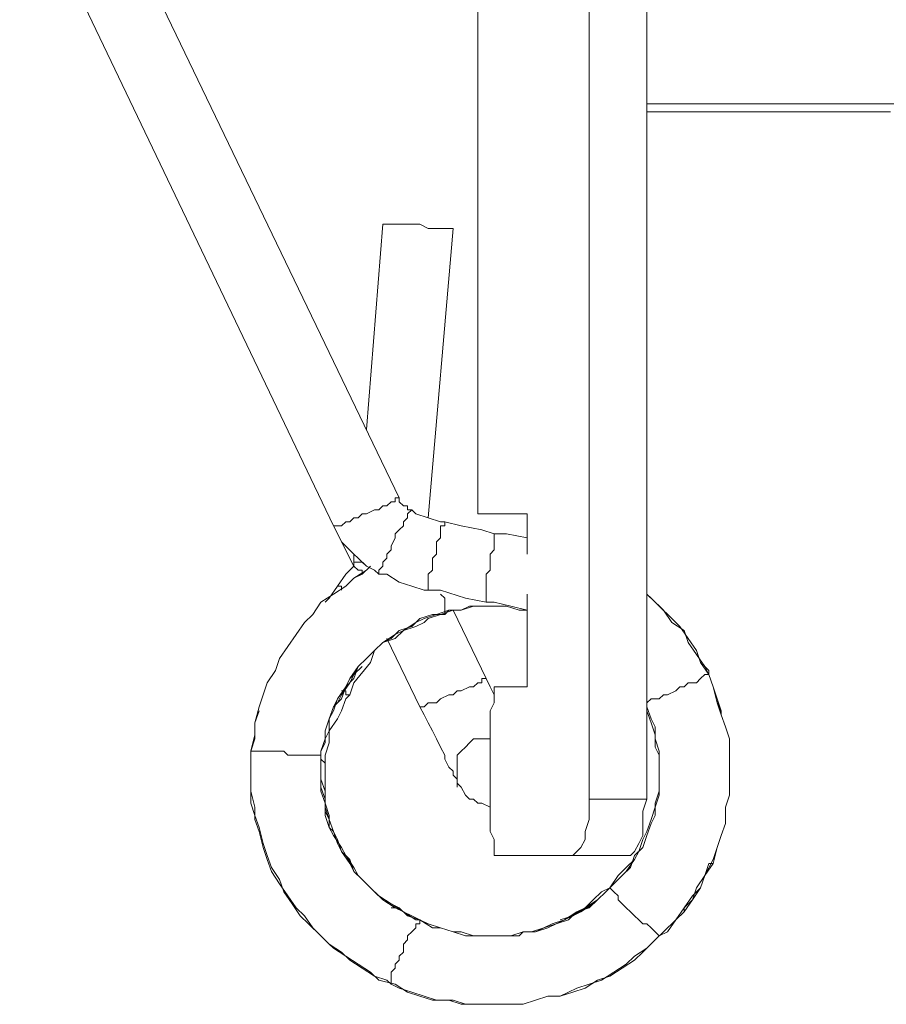
# Model space of a CAD drawing. Units: inches. Extents: x 5.5 to 39, y 9.8 to 24.9.
# Drawn here: x 22.8 to 22.9, y 14.1 to 14.3 of the extents above; entities that cross this region are included whole.
import ezdxf

# ---------------------------------------------------------------- set-up
doc = ezdxf.new("R2010")
doc.units = ezdxf.units.IN
doc.header["$MEASUREMENT"] = 0
doc.linetypes.add('SLD-Durchgehend', pattern=[0])
doc.layers.add('EBENE_2', color=179, linetype='SLD-Durchgehend')

msp = doc.modelspace()

# ---------------------------------------------------------------- linework, layer by layer
at = {"layer": 'EBENE_2', "color": 7, "lineweight": 18, "true_color": 0xffffff}
for p, q in [((22.88344, 14.15505), (22.88344, 14.37033)), ((22.89332, 14.15505), (22.89332, 14.37033)), ((22.85098, 14.20664), (22.79666, 14.31944)), ((22.78607, 14.31394), (22.8397, 14.20182)), ((22.86439, 14.29261), (22.86439, 14.20389)), ((22.89332, 14.27404), (22.89543, 14.27404)), ((22.89543, 14.27404), (22.89826, 14.27404)), ((22.89826, 14.27404), (22.90178, 14.27404)), ((22.90178, 14.27404), (22.90461, 14.27404)), ((22.90461, 14.27404), (22.90813, 14.27404)), ((22.90813, 14.27404), (22.91237, 14.27404)), ((22.91237, 14.27404), (22.91589, 14.27404)), ((22.91589, 14.27404), (22.92013, 14.27404)), ((22.92013, 14.27404), (22.92436, 14.27404)), ((22.92436, 14.27404), (22.9293, 14.27404)), ((22.9293, 14.27404), (22.93353, 14.27404)), ((22.93353, 14.27404), (22.93847, 14.27404)), ((22.89614, 14.27267), (22.89332, 14.27267)), ((22.89896, 14.27267), (22.89614, 14.27267)), ((22.90249, 14.27267), (22.89896, 14.27267)), ((22.90602, 14.27267), (22.90249, 14.27267)), ((22.90955, 14.27267), (22.90602, 14.27267)), ((22.91307, 14.27267), (22.90955, 14.27267)), ((22.91731, 14.27267), (22.91307, 14.27267)), ((22.92083, 14.27267), (22.91731, 14.27267)), ((22.92577, 14.27267), (22.92083, 14.27267)), ((22.93001, 14.27267), (22.92577, 14.27267)), ((22.93495, 14.27267), (22.93001, 14.27267)), ((22.84816, 14.25341), (22.84534, 14.21833)), ((22.84887, 14.25341), (22.84816, 14.25341)), ((22.84957, 14.25341), (22.84887, 14.25341)), ((22.85028, 14.25341), (22.84957, 14.25341)), ((22.85098, 14.25341), (22.85028, 14.25341)), ((22.85169, 14.25341), (22.85098, 14.25341)), ((22.8531, 14.25341), (22.85169, 14.25341)), ((22.85381, 14.25341), (22.8531, 14.25341)), ((22.85451, 14.25341), (22.85381, 14.25341)), ((22.85592, 14.25272), (22.85451, 14.25341)), ((22.85663, 14.25272), (22.85592, 14.25272)), ((22.85592, 14.2032), (22.86016, 14.25272)), ((22.85733, 14.25272), (22.85663, 14.25272)), ((22.85804, 14.25272), (22.85733, 14.25272)), ((22.85875, 14.25272), (22.85804, 14.25272)), ((22.85945, 14.25272), (22.85875, 14.25272)), ((22.86016, 14.25272), (22.85945, 14.25272)), ((22.85028, 14.20595), (22.85028, 14.20664)), ((22.85028, 14.20664), (22.85098, 14.20664)), ((22.85098, 14.20595), (22.85098, 14.20664)), ((22.84746, 14.20458), (22.84816, 14.20526)), ((22.84816, 14.20526), (22.84887, 14.20526)), ((22.84887, 14.20526), (22.84957, 14.20595)), ((22.84957, 14.20595), (22.85028, 14.20595)), ((22.85169, 14.20526), (22.85098, 14.20595)), ((22.85239, 14.20526), (22.85169, 14.20526)), ((22.85239, 14.20458), (22.85239, 14.20526)), ((22.84252, 14.20251), (22.84322, 14.2032)), ((22.84322, 14.2032), (22.84393, 14.2032)), ((22.84393, 14.2032), (22.84463, 14.20389)), ((22.84463, 14.20389), (22.84534, 14.20389)), ((22.84534, 14.20389), (22.84675, 14.20458)), ((22.84675, 14.20458), (22.84746, 14.20458)), ((22.85169, 14.20251), (22.85239, 14.2032)), ((22.85239, 14.20389), (22.8531, 14.20458)), ((22.8531, 14.20458), (22.85239, 14.20458)), ((22.85239, 14.2032), (22.85239, 14.20389)), ((22.85381, 14.20389), (22.8531, 14.20458)), ((22.85592, 14.2032), (22.85381, 14.20389)), ((22.85804, 14.20251), (22.85592, 14.2032)), ((22.86439, 14.20389), (22.86509, 14.20389)), ((22.86509, 14.20389), (22.8658, 14.20389)), ((22.8658, 14.20389), (22.86651, 14.20389)), ((22.86651, 14.20389), (22.86721, 14.20389)), ((22.86721, 14.20389), (22.86862, 14.20389)), ((22.86862, 14.20389), (22.87003, 14.20389)), ((22.87003, 14.20389), (22.87145, 14.20389)), ((22.87145, 14.20389), (22.87286, 14.20389)), ((22.87286, 14.20389), (22.87286, 14.19701)), ((22.8397, 14.20182), (22.8404, 14.20182)), ((22.8397, 14.20182), (22.84322, 14.19495)), ((22.8397, 14.20182), (22.8404, 14.20045)), ((22.8404, 14.20182), (22.84111, 14.20182)), ((22.84111, 14.20182), (22.84181, 14.20251)), ((22.84181, 14.20251), (22.84252, 14.20251)), ((22.85098, 14.20114), (22.85169, 14.20182)), ((22.85169, 14.20182), (22.85169, 14.20251)), ((22.85875, 14.20251), (22.85804, 14.20251)), ((22.85804, 14.20114), (22.85804, 14.20182)), ((22.85804, 14.20182), (22.85875, 14.20182)), ((22.85875, 14.20182), (22.85875, 14.20251)), ((22.86157, 14.20182), (22.85875, 14.20251)), ((22.86509, 14.20114), (22.86157, 14.20182)), ((22.8404, 14.20045), (22.84111, 14.19907)), ((22.84957, 14.19838), (22.85028, 14.19976)), ((22.85028, 14.20045), (22.85098, 14.20114)), ((22.85028, 14.19976), (22.85028, 14.20045)), ((22.85733, 14.19907), (22.85804, 14.19976)), ((22.85804, 14.20045), (22.85804, 14.20114)), ((22.85804, 14.19976), (22.85804, 14.20045)), ((22.86721, 14.20045), (22.86509, 14.20114)), ((22.86721, 14.19976), (22.86721, 14.20045)), ((22.86933, 14.20045), (22.86721, 14.20045)), ((22.86721, 14.19907), (22.86721, 14.19976)), ((22.87286, 14.19976), (22.86933, 14.20045)), ((22.84111, 14.19907), (22.84181, 14.19838)), ((22.84181, 14.19838), (22.84322, 14.19701)), ((22.84957, 14.1977), (22.84957, 14.19838)), ((22.85733, 14.1977), (22.85733, 14.19907)), ((22.86721, 14.19838), (22.86721, 14.19907)), ((22.86721, 14.1977), (22.86721, 14.19838)), ((22.84322, 14.19701), (22.84322, 14.19563)), ((22.84322, 14.19701), (22.84393, 14.19632)), ((22.84393, 14.19632), (22.84534, 14.19495)), ((22.84816, 14.19563), (22.84887, 14.19632)), ((22.84887, 14.19701), (22.84957, 14.1977)), ((22.84887, 14.19632), (22.84887, 14.19701)), ((22.85663, 14.19632), (22.85733, 14.19701)), ((22.85663, 14.19495), (22.85663, 14.19632)), ((22.85733, 14.19701), (22.85733, 14.1977)), ((22.86651, 14.19701), (22.86721, 14.1977)), ((22.86651, 14.19632), (22.86651, 14.19701)), ((22.86651, 14.19495), (22.86651, 14.19632)), ((22.84322, 14.19495), (22.84181, 14.19357)), ((22.84393, 14.19563), (22.84322, 14.19563)), ((22.84322, 14.19563), (22.84322, 14.19495)), ((22.84393, 14.19426), (22.84322, 14.19495)), ((22.84463, 14.19563), (22.84393, 14.19563)), ((22.84534, 14.19495), (22.84463, 14.19563)), ((22.84605, 14.19495), (22.84463, 14.19357)), ((22.84605, 14.19495), (22.84534, 14.19426)), ((22.84534, 14.19495), (22.84675, 14.19426)), ((22.84746, 14.19426), (22.84816, 14.19495)), ((22.84816, 14.19495), (22.84816, 14.19563)), ((22.85663, 14.19426), (22.85663, 14.19495)), ((22.86651, 14.19426), (22.86651, 14.19495)), ((22.84181, 14.19357), (22.8404, 14.19151)), ((22.84534, 14.19426), (22.84322, 14.19288)), ((22.84463, 14.19357), (22.84322, 14.19288)), ((22.84463, 14.19426), (22.84393, 14.19426)), ((22.84463, 14.19357), (22.84463, 14.19426)), ((22.84675, 14.19426), (22.84746, 14.19357)), ((22.84746, 14.19357), (22.84746, 14.19426)), ((22.84746, 14.19357), (22.84887, 14.19357)), ((22.84887, 14.19357), (22.85098, 14.19219)), ((22.85592, 14.19357), (22.85663, 14.19426)), ((22.85592, 14.19288), (22.85592, 14.19357)), ((22.8658, 14.19357), (22.86651, 14.19426)), ((22.8658, 14.19219), (22.8658, 14.19357)), ((22.8404, 14.19151), (22.83899, 14.18944)), ((22.84181, 14.19151), (22.8397, 14.19013)), ((22.84111, 14.19151), (22.8404, 14.19151)), ((22.84111, 14.19082), (22.84111, 14.19151)), ((22.84322, 14.19288), (22.84181, 14.19151)), ((22.85098, 14.19219), (22.8531, 14.19151)), ((22.8531, 14.19151), (22.85522, 14.19082)), ((22.85592, 14.19219), (22.85592, 14.19288)), ((22.85592, 14.19151), (22.85592, 14.19219)), ((22.85592, 14.19082), (22.85592, 14.19151)), ((22.8658, 14.19151), (22.8658, 14.19219)), ((22.8658, 14.19082), (22.8658, 14.19151)), ((22.8397, 14.19013), (22.83758, 14.18876)), ((22.85522, 14.19082), (22.85592, 14.19082)), ((22.85592, 14.19082), (22.85804, 14.19082)), ((22.85804, 14.19082), (22.86227, 14.18944)), ((22.85875, 14.18944), (22.85804, 14.19013)), ((22.8658, 14.19013), (22.8658, 14.19082)), ((22.8658, 14.18944), (22.8658, 14.19013)), ((22.87286, 14.19013), (22.87286, 14.17431)), ((22.89402, 14.18944), (22.89332, 14.19013)), ((22.89402, 14.18944), (22.89332, 14.19013)), ((22.89473, 14.18876), (22.89332, 14.19013)), ((22.83758, 14.18876), (22.83617, 14.18669)), ((22.83899, 14.18944), (22.83828, 14.18876)), ((22.85875, 14.18876), (22.85875, 14.18944)), ((22.85875, 14.18807), (22.85875, 14.18876)), ((22.85875, 14.18738), (22.85875, 14.18807)), ((22.86157, 14.18738), (22.86368, 14.18807)), ((22.86157, 14.18738), (22.86298, 14.18807)), ((22.86157, 14.18738), (22.86368, 14.18807)), ((22.86227, 14.18944), (22.8658, 14.18876)), ((22.86298, 14.18807), (22.86509, 14.18807)), ((22.86368, 14.18807), (22.8658, 14.18807)), ((22.86368, 14.18807), (22.8658, 14.18807)), ((22.86509, 14.18807), (22.86721, 14.18807)), ((22.8658, 14.18876), (22.8658, 14.18944)), ((22.8658, 14.18876), (22.86721, 14.18876)), ((22.8658, 14.18807), (22.86792, 14.18807)), ((22.86721, 14.18876), (22.87003, 14.18807)), ((22.86721, 14.18807), (22.86933, 14.18807)), ((22.86792, 14.18807), (22.86933, 14.18807)), ((22.86933, 14.18807), (22.87145, 14.18738)), ((22.86933, 14.18807), (22.87145, 14.18738)), ((22.87003, 14.18807), (22.87286, 14.18738)), ((22.89543, 14.18807), (22.89402, 14.18944)), ((22.89614, 14.18738), (22.89402, 14.18944)), ((22.89614, 14.18738), (22.89473, 14.18876)), ((22.89755, 14.186), (22.89543, 14.18807)), ((22.83617, 14.18669), (22.83476, 14.18532)), ((22.85451, 14.186), (22.85663, 14.18669)), ((22.85522, 14.186), (22.85733, 14.18669)), ((22.85592, 14.186), (22.85804, 14.18669)), ((22.85663, 14.18669), (22.85875, 14.18669)), ((22.85733, 14.18669), (22.85945, 14.18738)), ((22.85804, 14.18669), (22.86016, 14.18738)), ((22.85875, 14.18669), (22.85875, 14.18738)), ((22.85875, 14.18669), (22.85945, 14.18738)), ((22.85945, 14.18738), (22.86157, 14.18738)), ((22.85945, 14.18738), (22.86157, 14.18738)), ((22.8658, 14.17569), (22.86016, 14.18738)), ((22.86016, 14.18738), (22.86157, 14.18738)), ((22.87145, 14.18738), (22.87286, 14.18738)), ((22.87145, 14.18738), (22.87286, 14.18738)), ((22.89755, 14.18532), (22.89614, 14.18738)), ((22.83476, 14.18532), (22.83334, 14.18325)), ((22.85098, 14.18394), (22.8531, 14.18463)), ((22.85169, 14.18394), (22.85381, 14.18532)), ((22.85169, 14.18394), (22.85381, 14.18463)), ((22.8531, 14.18463), (22.85451, 14.186)), ((22.85381, 14.18532), (22.85522, 14.186)), ((22.85381, 14.18463), (22.85522, 14.18532)), ((22.85522, 14.18532), (22.85592, 14.186)), ((22.89896, 14.18463), (22.89755, 14.186)), ((22.89967, 14.18394), (22.89755, 14.18532)), ((22.90037, 14.18257), (22.89896, 14.18463)), ((22.83334, 14.18325), (22.83193, 14.18119)), ((22.84816, 14.18188), (22.85028, 14.18325)), ((22.84957, 14.18257), (22.85098, 14.18394)), ((22.85028, 14.18257), (22.85169, 14.18394)), ((22.85028, 14.18325), (22.85169, 14.18394)), ((22.90037, 14.18188), (22.89967, 14.18394)), ((22.83193, 14.18119), (22.83052, 14.17913)), ((22.84675, 14.1805), (22.84816, 14.18188)), ((22.84675, 14.1805), (22.84816, 14.18188)), ((22.84675, 14.1805), (22.84816, 14.18188)), ((22.84816, 14.18188), (22.85028, 14.18257)), ((22.84816, 14.18188), (22.84957, 14.18257)), ((22.84887, 14.18257), (22.85451, 14.17087)), ((22.90178, 14.1805), (22.90037, 14.18257)), ((22.90178, 14.17981), (22.90037, 14.18188)), ((22.84534, 14.17913), (22.84675, 14.1805)), ((22.84534, 14.17913), (22.84675, 14.1805)), ((22.84534, 14.17913), (22.84675, 14.1805)), ((22.84605, 14.17844), (22.84675, 14.1805)), ((22.90249, 14.17844), (22.90178, 14.1805)), ((22.9032, 14.17775), (22.90178, 14.17981)), ((22.83052, 14.17913), (22.82982, 14.17706)), ((22.84322, 14.175), (22.84605, 14.17844)), ((22.84393, 14.17775), (22.84534, 14.17913)), ((22.84393, 14.17775), (22.84534, 14.17913)), ((22.84393, 14.17775), (22.84534, 14.17913)), ((22.9039, 14.17638), (22.90249, 14.17844)), ((22.82982, 14.17706), (22.82841, 14.175)), ((22.84252, 14.17569), (22.84393, 14.17775)), ((22.84252, 14.175), (22.84322, 14.17638)), ((22.84252, 14.17569), (22.84322, 14.17638)), ((22.84322, 14.17638), (22.84463, 14.17775)), ((22.84322, 14.17569), (22.84393, 14.17775)), ((22.84322, 14.17638), (22.84393, 14.17775)), ((22.90249, 14.17569), (22.9032, 14.17638)), ((22.9039, 14.17638), (22.9032, 14.17775)), ((22.9039, 14.17706), (22.9032, 14.17775)), ((22.9032, 14.17638), (22.9039, 14.17638)), ((22.9039, 14.17638), (22.9039, 14.17706)), ((22.9039, 14.17638), (22.9039, 14.17706)), ((22.90461, 14.17431), (22.9039, 14.17638)), ((22.90461, 14.17431), (22.9039, 14.17638)), ((22.90461, 14.17431), (22.9039, 14.17638)), ((22.82841, 14.175), (22.8277, 14.17294)), ((22.84111, 14.17294), (22.84252, 14.175)), ((22.84181, 14.17431), (22.84322, 14.17569)), ((22.84181, 14.17431), (22.84252, 14.17569)), ((22.84181, 14.17431), (22.84252, 14.17569)), ((22.84252, 14.17294), (22.84322, 14.175)), ((22.86439, 14.175), (22.86368, 14.17431)), ((22.86509, 14.175), (22.86439, 14.175)), ((22.8658, 14.17569), (22.86509, 14.17569)), ((22.86509, 14.17569), (22.86509, 14.175)), ((22.86651, 14.17431), (22.8658, 14.17569)), ((22.89967, 14.17431), (22.90037, 14.175)), ((22.90037, 14.175), (22.90178, 14.175)), ((22.90178, 14.175), (22.90249, 14.17569)), ((22.8277, 14.17294), (22.827, 14.17087)), ((22.8404, 14.17225), (22.84181, 14.17431)), ((22.8404, 14.17225), (22.84181, 14.17431)), ((22.8404, 14.17156), (22.84111, 14.17294)), ((22.84111, 14.17225), (22.84181, 14.17431)), ((22.84181, 14.17362), (22.84111, 14.17362)), ((22.84181, 14.17294), (22.84181, 14.17362)), ((22.84252, 14.17294), (22.84181, 14.17294)), ((22.84181, 14.17225), (22.84252, 14.17294)), ((22.85945, 14.17294), (22.85804, 14.17225)), ((22.86016, 14.17294), (22.85945, 14.17294)), ((22.86086, 14.17362), (22.86016, 14.17294)), ((22.86157, 14.17362), (22.86086, 14.17362)), ((22.86298, 14.17431), (22.86157, 14.17362)), ((22.86368, 14.17431), (22.86298, 14.17431)), ((22.86721, 14.17294), (22.86651, 14.17431)), ((22.86792, 14.17431), (22.86721, 14.17431)), ((22.86721, 14.17431), (22.86721, 14.17362)), ((22.86721, 14.17362), (22.86721, 14.17294)), ((22.86721, 14.17294), (22.86721, 14.17156)), ((22.86721, 14.17225), (22.86721, 14.17294)), ((22.86862, 14.17431), (22.86792, 14.17431)), ((22.86933, 14.17431), (22.86862, 14.17431)), ((22.87003, 14.17431), (22.86933, 14.17431)), ((22.87074, 14.17431), (22.87003, 14.17431)), ((22.87145, 14.17431), (22.87074, 14.17431)), ((22.87215, 14.17431), (22.87145, 14.17431)), ((22.87286, 14.17431), (22.87215, 14.17431)), ((22.89543, 14.17225), (22.89614, 14.17294)), ((22.89614, 14.17294), (22.89684, 14.17294)), ((22.89684, 14.17294), (22.89826, 14.17362)), ((22.89826, 14.17362), (22.89896, 14.17431)), ((22.89896, 14.17431), (22.89967, 14.17431)), ((22.90531, 14.17225), (22.90461, 14.17431)), ((22.90531, 14.17225), (22.90461, 14.17431)), ((22.90531, 14.17156), (22.90461, 14.17431)), ((22.8397, 14.17087), (22.84111, 14.17225)), ((22.8397, 14.17019), (22.8404, 14.17225)), ((22.8397, 14.17087), (22.8404, 14.17225)), ((22.8397, 14.17087), (22.8404, 14.17156)), ((22.84111, 14.17019), (22.84181, 14.17225)), ((22.85592, 14.17156), (22.85522, 14.17087)), ((22.85663, 14.17156), (22.85592, 14.17156)), ((22.85733, 14.17156), (22.85663, 14.17156)), ((22.85804, 14.17225), (22.85733, 14.17156)), ((22.86721, 14.17156), (22.86651, 14.17019)), ((22.89332, 14.17156), (22.89402, 14.17225)), ((22.89332, 14.17156), (22.89332, 14.17087)), ((22.89402, 14.17225), (22.89473, 14.17225)), ((22.89473, 14.17225), (22.89543, 14.17225)), ((22.90602, 14.17019), (22.90531, 14.17225)), ((22.90602, 14.1695), (22.90531, 14.17225)), ((22.90602, 14.1695), (22.90531, 14.17156)), ((22.827, 14.17087), (22.82629, 14.16812)), ((22.827, 14.17019), (22.82629, 14.16812)), ((22.83899, 14.16881), (22.8397, 14.17087)), ((22.83899, 14.16881), (22.8397, 14.17087)), ((22.83899, 14.16881), (22.8397, 14.17087)), ((22.83899, 14.16881), (22.8397, 14.17019)), ((22.8404, 14.16881), (22.84111, 14.17019)), ((22.85522, 14.17087), (22.85451, 14.17087)), ((22.85451, 14.17087), (22.85522, 14.1695)), ((22.85522, 14.1695), (22.85592, 14.16812)), ((22.86651, 14.17019), (22.86651, 14.16812)), ((22.89332, 14.17087), (22.89332, 14.17019)), ((22.89332, 14.17087), (22.89402, 14.16881)), ((22.89332, 14.17019), (22.89402, 14.16812)), ((22.90602, 14.1695), (22.90602, 14.17019)), ((22.90672, 14.16743), (22.90602, 14.1695)), ((22.90672, 14.16743), (22.90602, 14.1695)), ((22.82629, 14.16812), (22.82629, 14.16537)), ((22.82629, 14.16812), (22.82629, 14.16606)), ((22.83828, 14.16675), (22.83899, 14.16881)), ((22.83828, 14.16675), (22.83899, 14.16881)), ((22.83899, 14.16675), (22.8404, 14.16881)), ((22.83899, 14.16675), (22.83899, 14.16881)), ((22.83899, 14.16743), (22.83899, 14.16881)), ((22.85592, 14.16812), (22.85663, 14.16675)), ((22.86651, 14.16812), (22.86651, 14.16675)), ((22.89402, 14.16881), (22.89473, 14.16743)), ((22.89402, 14.16812), (22.89473, 14.16606)), ((22.82629, 14.16606), (22.82558, 14.16331)), ((22.83828, 14.16537), (22.83899, 14.16675)), ((22.83828, 14.16537), (22.83828, 14.16675)), ((22.83828, 14.16468), (22.83828, 14.16675)), ((22.83899, 14.16468), (22.83899, 14.16675)), ((22.85663, 14.16675), (22.85733, 14.16537)), ((22.86651, 14.16675), (22.86651, 14.16468)), ((22.89473, 14.16743), (22.89473, 14.16537)), ((22.89473, 14.16606), (22.89473, 14.16399)), ((22.90743, 14.16537), (22.90672, 14.16743)), ((22.90743, 14.16537), (22.90672, 14.16743)), ((22.82629, 14.16537), (22.82558, 14.16331)), ((22.83758, 14.16331), (22.83828, 14.16537)), ((22.83758, 14.16331), (22.83828, 14.16537)), ((22.83758, 14.16331), (22.83828, 14.16468)), ((22.83828, 14.16262), (22.83899, 14.16468)), ((22.85733, 14.16537), (22.85804, 14.16399)), ((22.86298, 14.16468), (22.86227, 14.16399)), ((22.86368, 14.16537), (22.86298, 14.16468)), ((22.86509, 14.16537), (22.86368, 14.16537)), ((22.8658, 14.16537), (22.86509, 14.16537)), ((22.86651, 14.16537), (22.8658, 14.16537)), ((22.86651, 14.16468), (22.86651, 14.15505)), ((22.89473, 14.16537), (22.89543, 14.16331)), ((22.90743, 14.16262), (22.90743, 14.16537)), ((22.90743, 14.16262), (22.90743, 14.16537)), ((22.82629, 14.16331), (22.82558, 14.16331)), ((22.82558, 14.16331), (22.82558, 14.16056)), ((22.82558, 14.16331), (22.82558, 14.16193)), ((22.827, 14.16331), (22.82629, 14.16331)), ((22.8277, 14.16331), (22.827, 14.16331)), ((22.82841, 14.16331), (22.8277, 14.16331)), ((22.82911, 14.16331), (22.82841, 14.16331)), ((22.83052, 14.16331), (22.82911, 14.16331)), ((22.83123, 14.16331), (22.83052, 14.16331)), ((22.83193, 14.16262), (22.83123, 14.16331)), ((22.83758, 14.16124), (22.83758, 14.16331)), ((22.83758, 14.16124), (22.83758, 14.16331)), ((22.83758, 14.16193), (22.83758, 14.16331)), ((22.85804, 14.16399), (22.85875, 14.16262)), ((22.86157, 14.16331), (22.86086, 14.16262)), ((22.86227, 14.16399), (22.86157, 14.16331)), ((22.89473, 14.16399), (22.89543, 14.16262)), ((22.89543, 14.16331), (22.89543, 14.16124)), ((22.82558, 14.16193), (22.82558, 14.15918)), ((22.83334, 14.16262), (22.83193, 14.16262)), ((22.83405, 14.16262), (22.83334, 14.16262)), ((22.83476, 14.16262), (22.83405, 14.16262)), ((22.83546, 14.16262), (22.83476, 14.16262)), ((22.83617, 14.16262), (22.83546, 14.16262)), ((22.83687, 14.16262), (22.83617, 14.16262)), ((22.83758, 14.16262), (22.83687, 14.16262)), ((22.83758, 14.16193), (22.83758, 14.16262)), ((22.83828, 14.16124), (22.83758, 14.16193)), ((22.83758, 14.15987), (22.83758, 14.16193)), ((22.83758, 14.15918), (22.83758, 14.16124)), ((22.83758, 14.15918), (22.83758, 14.16124)), ((22.83828, 14.16124), (22.83828, 14.16262)), ((22.83828, 14.16056), (22.83828, 14.16124)), ((22.85875, 14.16262), (22.85875, 14.16193)), ((22.85875, 14.16193), (22.85945, 14.16056)), ((22.86086, 14.16262), (22.86086, 14.16124)), ((22.86086, 14.16124), (22.86086, 14.16056)), ((22.89543, 14.16262), (22.89543, 14.16056)), ((22.89543, 14.16124), (22.89543, 14.15918)), ((22.90743, 14.16056), (22.90743, 14.16262)), ((22.90743, 14.16056), (22.90743, 14.16262)), ((22.82558, 14.16056), (22.82558, 14.15849)), ((22.83758, 14.15849), (22.83758, 14.15987)), ((22.83758, 14.15849), (22.83758, 14.15987)), ((22.83828, 14.15918), (22.83828, 14.16056)), ((22.85945, 14.16056), (22.86016, 14.15987)), ((22.86016, 14.15987), (22.86016, 14.15918)), ((22.86086, 14.16056), (22.86086, 14.15987)), ((22.86086, 14.15987), (22.86086, 14.15849)), ((22.89543, 14.16056), (22.89543, 14.15849)), ((22.90743, 14.1578), (22.90743, 14.16056)), ((22.90743, 14.1578), (22.90743, 14.16056)), ((22.82558, 14.15918), (22.82558, 14.15712)), ((22.82558, 14.15849), (22.82558, 14.15643)), ((22.83758, 14.15712), (22.83758, 14.15918)), ((22.83758, 14.1578), (22.83758, 14.15918)), ((22.83828, 14.15643), (22.83758, 14.15849)), ((22.83758, 14.15643), (22.83758, 14.15849)), ((22.83828, 14.15712), (22.83828, 14.15918)), ((22.86016, 14.15918), (22.86086, 14.15849)), ((22.86086, 14.15849), (22.86086, 14.1578)), ((22.86086, 14.15849), (22.86086, 14.1578)), ((22.86086, 14.1578), (22.86157, 14.15712)), ((22.86086, 14.1578), (22.86086, 14.15712)), ((22.89543, 14.15918), (22.89543, 14.15712)), ((22.89543, 14.15849), (22.89543, 14.15643)), ((22.90743, 14.15574), (22.90743, 14.1578)), ((22.90743, 14.15574), (22.90743, 14.1578)), ((22.82558, 14.15712), (22.82558, 14.15437)), ((22.82558, 14.15643), (22.82629, 14.15368)), ((22.83828, 14.15505), (22.83758, 14.15712)), ((22.83828, 14.15437), (22.83758, 14.15643)), ((22.83828, 14.15574), (22.83828, 14.15712)), ((22.83828, 14.15437), (22.83828, 14.15643)), ((22.86157, 14.15712), (22.86227, 14.15574)), ((22.89543, 14.15643), (22.89473, 14.15437)), ((22.89543, 14.15712), (22.89543, 14.15574)), ((22.82558, 14.15437), (22.82629, 14.1523)), ((22.83828, 14.15368), (22.83828, 14.15505)), ((22.83899, 14.1523), (22.83828, 14.15437)), ((22.83828, 14.15299), (22.83828, 14.15437)), ((22.83828, 14.1523), (22.83828, 14.15437)), ((22.86227, 14.15574), (22.86298, 14.15505)), ((22.86298, 14.15505), (22.86368, 14.15505)), ((22.86368, 14.15505), (22.86439, 14.15437)), ((22.86439, 14.15437), (22.86509, 14.15437)), ((22.86509, 14.15437), (22.86651, 14.15368)), ((22.86651, 14.15505), (22.86651, 14.15299)), ((22.89332, 14.15505), (22.88344, 14.15505)), ((22.88344, 14.15299), (22.88344, 14.15505)), ((22.89261, 14.15299), (22.89332, 14.15505)), ((22.89543, 14.15574), (22.89473, 14.15368)), ((22.89473, 14.15437), (22.89473, 14.1523)), ((22.90672, 14.15368), (22.90743, 14.15574)), ((22.90672, 14.15368), (22.90743, 14.15574)), ((22.82629, 14.15368), (22.82629, 14.15161)), ((22.83899, 14.15161), (22.83828, 14.15368)), ((22.83899, 14.15161), (22.83828, 14.15299)), ((22.86651, 14.15299), (22.86651, 14.15161)), ((22.88344, 14.15161), (22.88344, 14.15299)), ((22.89261, 14.15093), (22.89261, 14.15299)), ((22.89473, 14.15368), (22.89402, 14.15161)), ((22.90672, 14.15093), (22.90672, 14.15368)), ((22.90672, 14.15093), (22.90672, 14.15368)), ((22.82629, 14.1523), (22.827, 14.15024)), ((22.82629, 14.15161), (22.827, 14.14955)), ((22.83899, 14.15024), (22.83828, 14.1523)), ((22.83899, 14.15024), (22.83899, 14.1523)), ((22.8397, 14.14955), (22.83899, 14.15161)), ((22.8397, 14.14955), (22.83899, 14.15161)), ((22.86651, 14.15161), (22.86651, 14.14955)), ((22.88273, 14.14955), (22.88344, 14.15161)), ((22.89261, 14.14886), (22.89261, 14.15093)), ((22.89402, 14.15161), (22.89332, 14.14955)), ((22.89402, 14.15093), (22.89332, 14.14886)), ((22.89473, 14.1523), (22.89402, 14.15093)), ((22.90602, 14.14886), (22.90672, 14.15093)), ((22.90602, 14.14886), (22.90672, 14.15093)), ((22.827, 14.15024), (22.8277, 14.14749)), ((22.827, 14.14955), (22.8277, 14.1468)), ((22.8397, 14.14955), (22.83899, 14.15024)), ((22.8397, 14.14886), (22.83899, 14.15024)), ((22.8404, 14.14818), (22.8397, 14.14955)), ((22.8404, 14.14749), (22.8397, 14.14955)), ((22.8404, 14.14749), (22.8397, 14.14955)), ((22.86651, 14.14955), (22.86721, 14.14818)), ((22.88273, 14.14818), (22.88273, 14.14955)), ((22.89332, 14.14955), (22.89261, 14.14818)), ((22.8277, 14.14749), (22.82841, 14.14542)), ((22.84111, 14.1468), (22.8397, 14.14886)), ((22.84111, 14.14611), (22.8404, 14.14818)), ((22.84111, 14.14611), (22.8404, 14.14749)), ((22.84111, 14.14611), (22.8404, 14.14749)), ((22.86721, 14.14818), (22.86721, 14.1468)), ((22.88203, 14.1468), (22.88273, 14.14818)), ((22.8912, 14.14611), (22.89191, 14.14749)), ((22.89191, 14.14749), (22.89261, 14.14886)), ((22.89261, 14.14818), (22.89191, 14.14611)), ((22.89332, 14.14886), (22.89261, 14.1468)), ((22.90531, 14.1468), (22.90602, 14.14886)), ((22.90531, 14.1468), (22.90602, 14.14886)), ((22.8277, 14.1468), (22.82841, 14.14474)), ((22.84181, 14.14542), (22.84111, 14.1468)), ((22.84252, 14.14474), (22.84111, 14.14611)), ((22.84252, 14.14405), (22.84111, 14.14611)), ((22.84252, 14.14405), (22.84111, 14.14611)), ((22.86721, 14.1468), (22.86721, 14.14611)), ((22.86721, 14.14611), (22.86721, 14.14542)), ((22.88062, 14.14542), (22.88132, 14.14611)), ((22.88132, 14.14611), (22.88203, 14.1468)), ((22.8905, 14.14542), (22.8912, 14.14611)), ((22.89261, 14.1468), (22.8912, 14.14542)), ((22.89191, 14.14611), (22.8912, 14.14474)), ((22.90461, 14.14474), (22.90531, 14.1468)), ((22.90461, 14.14405), (22.90531, 14.1468)), ((22.82841, 14.14542), (22.82911, 14.14336)), ((22.82841, 14.14474), (22.82911, 14.14267)), ((22.84322, 14.14336), (22.84181, 14.14542)), ((22.84322, 14.14267), (22.84252, 14.14474)), ((22.86721, 14.14542), (22.86792, 14.14542)), ((22.86792, 14.14542), (22.86862, 14.14542)), ((22.86862, 14.14542), (22.87003, 14.14542)), ((22.87003, 14.14542), (22.87145, 14.14542)), ((22.87145, 14.14542), (22.87286, 14.14542)), ((22.87286, 14.14542), (22.87427, 14.14542)), ((22.87427, 14.14542), (22.87638, 14.14542)), ((22.87638, 14.14542), (22.8785, 14.14542)), ((22.8785, 14.14542), (22.88062, 14.14542)), ((22.88979, 14.14542), (22.88062, 14.14542)), ((22.88979, 14.14542), (22.8905, 14.14542)), ((22.8912, 14.14474), (22.88979, 14.14336)), ((22.8912, 14.14474), (22.88979, 14.14267)), ((22.8912, 14.14542), (22.8905, 14.14336)), ((22.9032, 14.14199), (22.90461, 14.14474)), ((22.82911, 14.14336), (22.83052, 14.1413)), ((22.82911, 14.14267), (22.83052, 14.14061)), ((22.84322, 14.14267), (22.84252, 14.14405)), ((22.84322, 14.14336), (22.84252, 14.14405)), ((22.84393, 14.14199), (22.84322, 14.14336)), ((22.84463, 14.1413), (22.84322, 14.14267)), ((22.84463, 14.1413), (22.84322, 14.14267)), ((22.88979, 14.14336), (22.88838, 14.14199)), ((22.88979, 14.14267), (22.88838, 14.1413)), ((22.8905, 14.14336), (22.88908, 14.14199)), ((22.9032, 14.14199), (22.9039, 14.14405)), ((22.9032, 14.14199), (22.90461, 14.14405)), ((22.9039, 14.14405), (22.90461, 14.14405)), ((22.83052, 14.1413), (22.83123, 14.13923)), ((22.84534, 14.14061), (22.84393, 14.14199)), ((22.84605, 14.13992), (22.84463, 14.1413)), ((22.88838, 14.14199), (22.88697, 14.13992)), ((22.88838, 14.1413), (22.88697, 14.13992)), ((22.88908, 14.14199), (22.88767, 14.14061)), ((22.90178, 14.13992), (22.9032, 14.14199)), ((22.90249, 14.13992), (22.9032, 14.14199)), ((22.90249, 14.13992), (22.9032, 14.14199)), ((22.83052, 14.14061), (22.83193, 14.13855)), ((22.83123, 14.13923), (22.83264, 14.13717)), ((22.84675, 14.13923), (22.84534, 14.14061)), ((22.84746, 14.13855), (22.84605, 14.13992)), ((22.84816, 14.13786), (22.84675, 14.13923)), ((22.88556, 14.13923), (22.88414, 14.13786)), ((22.88626, 14.13923), (22.88485, 14.13786)), ((22.88626, 14.13923), (22.88485, 14.13786)), ((22.88626, 14.13923), (22.88485, 14.13786)), ((22.88697, 14.13992), (22.88556, 14.13923)), ((22.88767, 14.14061), (22.88626, 14.13923)), ((22.88697, 14.13992), (22.88626, 14.13923)), ((22.88697, 14.13992), (22.88626, 14.13923)), ((22.88697, 14.13992), (22.88767, 14.13923)), ((22.88767, 14.13923), (22.88838, 14.13855)), ((22.90108, 14.13855), (22.90249, 14.13992)), ((22.90108, 14.13786), (22.90178, 14.13992)), ((22.90108, 14.13786), (22.90249, 14.13992)), ((22.83193, 14.13855), (22.83334, 14.13648)), ((22.84957, 14.13717), (22.84746, 14.13855)), ((22.84957, 14.13717), (22.84816, 14.13786)), ((22.85028, 14.13648), (22.84816, 14.13786)), ((22.88414, 14.13786), (22.88273, 14.13648)), ((22.88485, 14.13786), (22.88273, 14.13648)), ((22.88485, 14.13786), (22.88344, 14.13648)), ((22.88485, 14.13786), (22.88414, 14.13717)), ((22.88838, 14.13855), (22.88838, 14.13786)), ((22.88838, 14.13786), (22.88908, 14.13717)), ((22.89967, 14.13648), (22.90108, 14.13855)), ((22.89967, 14.1358), (22.90108, 14.13786)), ((22.89967, 14.13648), (22.90108, 14.13786)), ((22.83264, 14.13717), (22.83405, 14.13511)), ((22.83334, 14.13648), (22.83476, 14.13511)), ((22.85169, 14.1358), (22.84957, 14.13717)), ((22.85098, 14.13648), (22.84957, 14.13717)), ((22.85028, 14.13648), (22.84957, 14.13648)), ((22.85169, 14.1358), (22.85028, 14.13648)), ((22.85239, 14.13511), (22.85098, 14.13648)), ((22.8531, 14.13511), (22.85169, 14.1358)), ((22.85381, 14.13442), (22.85169, 14.1358)), ((22.88132, 14.1358), (22.87921, 14.13442)), ((22.88132, 14.1358), (22.87991, 14.13442)), ((22.88273, 14.13648), (22.88062, 14.13511)), ((22.88203, 14.1358), (22.88062, 14.13511)), ((22.88273, 14.13648), (22.88132, 14.1358)), ((22.88344, 14.13648), (22.88132, 14.1358)), ((22.88414, 14.13717), (22.88203, 14.1358)), ((22.88908, 14.13717), (22.88979, 14.13648)), ((22.88979, 14.13648), (22.8905, 14.1358)), ((22.8905, 14.1358), (22.8912, 14.13511)), ((22.89826, 14.13442), (22.89967, 14.13648)), ((22.89826, 14.13442), (22.89967, 14.1358)), ((22.89967, 14.1358), (22.89967, 14.13648)), ((22.83405, 14.13511), (22.83546, 14.13373)), ((22.83476, 14.13511), (22.83617, 14.13304)), ((22.85451, 14.13442), (22.85239, 14.13511)), ((22.85451, 14.13442), (22.8531, 14.13511)), ((22.85451, 14.13442), (22.8531, 14.13511)), ((22.85451, 14.13442), (22.85381, 14.13442)), ((22.85451, 14.13442), (22.85381, 14.13442)), ((22.85451, 14.13442), (22.85451, 14.13373)), ((22.85592, 14.13373), (22.85451, 14.13442)), ((22.85592, 14.13373), (22.85451, 14.13442)), ((22.85663, 14.13304), (22.85451, 14.13442)), ((22.85663, 14.13304), (22.85451, 14.13442)), ((22.87921, 14.13442), (22.87709, 14.13373)), ((22.87921, 14.13442), (22.8778, 14.13373)), ((22.87991, 14.13442), (22.8778, 14.13373)), ((22.88062, 14.13511), (22.8785, 14.13442)), ((22.88062, 14.13511), (22.87921, 14.13442)), ((22.8912, 14.13511), (22.89191, 14.13442)), ((22.89191, 14.13442), (22.89261, 14.13373)), ((22.89614, 14.13236), (22.89826, 14.13442)), ((22.89684, 14.13236), (22.89826, 14.13442)), ((22.83546, 14.13373), (22.83758, 14.13167)), ((22.83617, 14.13304), (22.83758, 14.13167)), ((22.8531, 14.13236), (22.85239, 14.13167)), ((22.85381, 14.13304), (22.8531, 14.13236)), ((22.85451, 14.13373), (22.85381, 14.13373)), ((22.85381, 14.13373), (22.85381, 14.13304)), ((22.85804, 14.13304), (22.85592, 14.13373)), ((22.85804, 14.13304), (22.85592, 14.13373)), ((22.85804, 14.13304), (22.85663, 14.13304)), ((22.85804, 14.13304), (22.85663, 14.13304)), ((22.86016, 14.13236), (22.85804, 14.13304)), ((22.86016, 14.13236), (22.85804, 14.13304)), ((22.86016, 14.13236), (22.85804, 14.13304)), ((22.86016, 14.13236), (22.85804, 14.13304)), ((22.86157, 14.13236), (22.86016, 14.13236)), ((22.86227, 14.13167), (22.86016, 14.13236)), ((22.86227, 14.13167), (22.86016, 14.13236)), ((22.86227, 14.13167), (22.86016, 14.13236)), ((22.86368, 14.13167), (22.86157, 14.13236)), ((22.87215, 14.13236), (22.87003, 14.13167)), ((22.87215, 14.13236), (22.87003, 14.13167)), ((22.87215, 14.13236), (22.87145, 14.13167)), ((22.87356, 14.13236), (22.87215, 14.13236)), ((22.87427, 14.13236), (22.87215, 14.13236)), ((22.87427, 14.13236), (22.87215, 14.13236)), ((22.87568, 14.13304), (22.87356, 14.13236)), ((22.87427, 14.13236), (22.87356, 14.13236)), ((22.87568, 14.13304), (22.87427, 14.13236)), ((22.87638, 14.13304), (22.87427, 14.13236)), ((22.87638, 14.13304), (22.87427, 14.13236)), ((22.87709, 14.13373), (22.87568, 14.13304)), ((22.8778, 14.13373), (22.87568, 14.13304)), ((22.8778, 14.13373), (22.87638, 14.13304)), ((22.8778, 14.13373), (22.87638, 14.13304)), ((22.89261, 14.13373), (22.89332, 14.13373)), ((22.89332, 14.13373), (22.89402, 14.13304)), ((22.89402, 14.13304), (22.89473, 14.13236)), ((22.89473, 14.13236), (22.89543, 14.13167)), ((22.89473, 14.13098), (22.89614, 14.13236)), ((22.89543, 14.13167), (22.89684, 14.13236)), ((22.83758, 14.13167), (22.83899, 14.13029)), ((22.83758, 14.13167), (22.83899, 14.13029)), ((22.85239, 14.13098), (22.85169, 14.13029)), ((22.85239, 14.13167), (22.85239, 14.13098)), ((22.86439, 14.13167), (22.86227, 14.13167)), ((22.86439, 14.13167), (22.86227, 14.13167)), ((22.86439, 14.13167), (22.86227, 14.13167)), ((22.8658, 14.13167), (22.86368, 14.13167)), ((22.8658, 14.13167), (22.86439, 14.13167)), ((22.86651, 14.13167), (22.86439, 14.13167)), ((22.86651, 14.13167), (22.86439, 14.13167)), ((22.86792, 14.13167), (22.8658, 14.13167)), ((22.86792, 14.13167), (22.8658, 14.13167)), ((22.86862, 14.13167), (22.86651, 14.13167)), ((22.86792, 14.13167), (22.86651, 14.13167)), ((22.87003, 14.13167), (22.86792, 14.13167)), ((22.87003, 14.13167), (22.86792, 14.13167)), ((22.87003, 14.13167), (22.86792, 14.13167)), ((22.87003, 14.13167), (22.86862, 14.13167)), ((22.87145, 14.13167), (22.87003, 14.13167)), ((22.89261, 14.12892), (22.89473, 14.13098)), ((22.89332, 14.1296), (22.89473, 14.13098)), ((22.89473, 14.13098), (22.89543, 14.13167)), ((22.83899, 14.13029), (22.8397, 14.1296)), ((22.83899, 14.13029), (22.8397, 14.1296)), ((22.83899, 14.13029), (22.84111, 14.12892)), ((22.8397, 14.1296), (22.84181, 14.12823)), ((22.85169, 14.13029), (22.85169, 14.12892)), ((22.8912, 14.12823), (22.89332, 14.1296)), ((22.84111, 14.12892), (22.84252, 14.12754)), ((22.84181, 14.12823), (22.84393, 14.12685)), ((22.84252, 14.12754), (22.84463, 14.12617)), ((22.85098, 14.12754), (22.85028, 14.12685)), ((22.85169, 14.12892), (22.85098, 14.12823)), ((22.85098, 14.12823), (22.85098, 14.12754)), ((22.88908, 14.12617), (22.8912, 14.12754)), ((22.88979, 14.12685), (22.8912, 14.12823)), ((22.8912, 14.12754), (22.89261, 14.12892)), ((22.84393, 14.12685), (22.84605, 14.12548)), ((22.84463, 14.12617), (22.84675, 14.12479)), ((22.85028, 14.12617), (22.84957, 14.12548)), ((22.85028, 14.12685), (22.85028, 14.12617)), ((22.88697, 14.12479), (22.88908, 14.12617)), ((22.88767, 14.12548), (22.88979, 14.12685)), ((22.84605, 14.12548), (22.84746, 14.1241)), ((22.84675, 14.12479), (22.84887, 14.1241)), ((22.84746, 14.1241), (22.85028, 14.12341)), ((22.84887, 14.1241), (22.84957, 14.12341)), ((22.84957, 14.12548), (22.84957, 14.12479)), ((22.84957, 14.12479), (22.84957, 14.1241)), ((22.84957, 14.1241), (22.84957, 14.12341)), ((22.88273, 14.12273), (22.88485, 14.1241)), ((22.88344, 14.12341), (22.88556, 14.1241)), ((22.88485, 14.1241), (22.88697, 14.12479)), ((22.88556, 14.1241), (22.88767, 14.12548)), ((22.84957, 14.12341), (22.85098, 14.12273)), ((22.85028, 14.12341), (22.85239, 14.12204)), ((22.85098, 14.12273), (22.8531, 14.12204)), ((22.8785, 14.12135), (22.88132, 14.12273)), ((22.88062, 14.12204), (22.88273, 14.12273)), ((22.88132, 14.12273), (22.88344, 14.12341)), ((22.85239, 14.12204), (22.85451, 14.12135)), ((22.8531, 14.12204), (22.85522, 14.12135)), ((22.85451, 14.12135), (22.85663, 14.12066)), ((22.85522, 14.12135), (22.85733, 14.12066)), ((22.85663, 14.12066), (22.85945, 14.12066)), ((22.85733, 14.12066), (22.86016, 14.12066)), ((22.85945, 14.12066), (22.86157, 14.11998)), ((22.86016, 14.12066), (22.86227, 14.11998)), ((22.87215, 14.11998), (22.87427, 14.12066)), ((22.87427, 14.12066), (22.87638, 14.12135)), ((22.87638, 14.12135), (22.8785, 14.12135)), ((22.8785, 14.12135), (22.88062, 14.12204)), ((22.86157, 14.11998), (22.86368, 14.11998)), ((22.86227, 14.11998), (22.86439, 14.11998)), ((22.86368, 14.11998), (22.86651, 14.11998)), ((22.86439, 14.11998), (22.86721, 14.11998)), ((22.86651, 14.11998), (22.86862, 14.11998)), ((22.86721, 14.11998), (22.86933, 14.11998)), ((22.86862, 14.11998), (22.86933, 14.11998)), ((22.86933, 14.11998), (22.87215, 14.11998))]:
    msp.add_line(p, q, dxfattribs=at)

doc.saveas('drawing.dxf')
